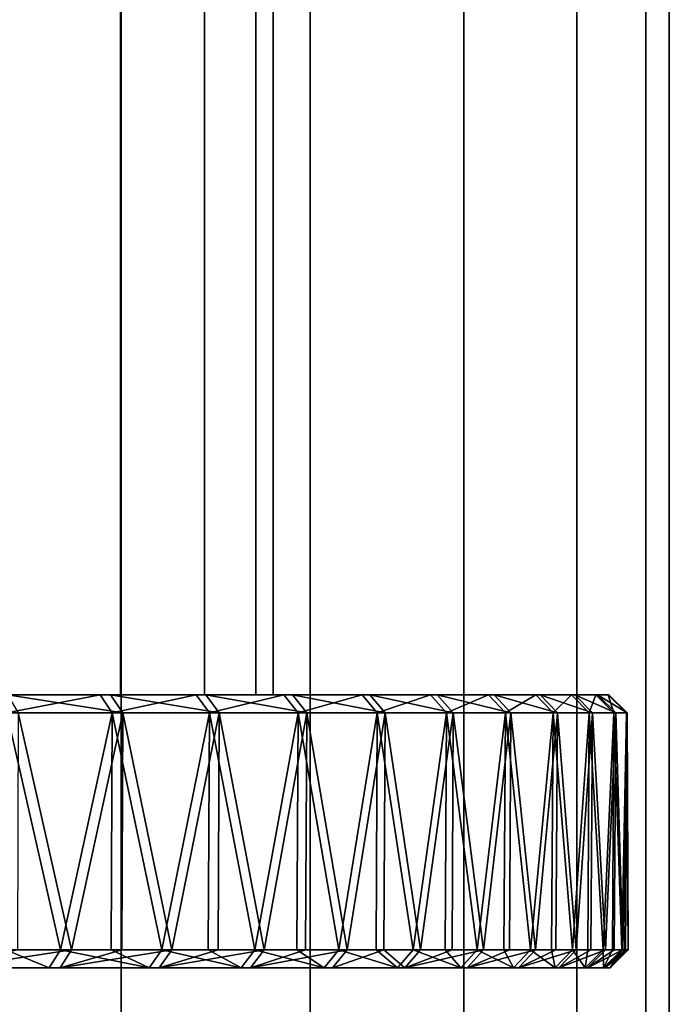
# Model space of a CAD drawing. Extents: x -0.051 to 0.051, y -0.712 to 0.
# Drawn here: x 0.01 to 0.017, y -0.654 to -0.643 of the extents above; entities that cross this region are included whole.
import ezdxf

# ---------------------------------------------------------------- set-up
doc = ezdxf.new("R2010")
doc.units = 0
for name, color, linetype in [('L11_ABDECKUNG_FARBE', 7, 'CONTINUOUS'), ('L5_ROHR_FARBE13', 7, 'CONTINUOUS'), ('L6_ROHR_FARBE12', 7, 'CONTINUOUS')]:
    doc.layers.add(name, color=color, linetype=linetype)

msp = doc.modelspace()

# ---------------------------------------------------------------- linework, layer by layer
at = {"layer": 'L11_ABDECKUNG_FARBE', "color": 253, "invisible_edges": 8}
for points in [[(0.010601, -0.6506, 0.0639), (0.006097, -0.6506, 0.060443), (0.007027, -0.6506, 0.059719), (0.010601, -0.6506, 0.0639)], [(0.00946, -0.6506, 0.064801), (0.006097, -0.6506, 0.060443), (0.010601, -0.6506, 0.0639), (0.00946, -0.6506, 0.064801)], [(0.007461, -0.6506, 0.04398), (0.006572, -0.6506, 0.043206), (0.010716, -0.6506, 0.039501), (0.007461, -0.6506, 0.04398)], [(0.006572, -0.6506, 0.043206), (0.009584, -0.6506, 0.038589), (0.010716, -0.6506, 0.039501), (0.006572, -0.6506, 0.043206)], [(0.011656, -0.6506, 0.0629), (0.007027, -0.6506, 0.059719), (0.007872, -0.6506, 0.058897), (0.011656, -0.6506, 0.0629)], [(0.010601, -0.6506, 0.0639), (0.007027, -0.6506, 0.059719), (0.011656, -0.6506, 0.0629), (0.010601, -0.6506, 0.0639)], [(0.007461, -0.6506, 0.04398), (0.010716, -0.6506, 0.039501), (0.011762, -0.6506, 0.04051), (0.007461, -0.6506, 0.04398)], [(0.00826, -0.6506, 0.044848), (0.007461, -0.6506, 0.04398), (0.011762, -0.6506, 0.04051), (0.00826, -0.6506, 0.044848)], [(0.012618, -0.6506, 0.06181), (0.007872, -0.6506, 0.058897), (0.008622, -0.6506, 0.057987), (0.012618, -0.6506, 0.06181)], [(0.011656, -0.6506, 0.0629), (0.007872, -0.6506, 0.058897), (0.012618, -0.6506, 0.06181), (0.011656, -0.6506, 0.0629)], [(0.00826, -0.6506, 0.044848), (0.011762, -0.6506, 0.04051), (0.012713, -0.6506, 0.041609), (0.00826, -0.6506, 0.044848)], [(0.008958, -0.6506, 0.045798), (0.00826, -0.6506, 0.044848), (0.012713, -0.6506, 0.041609), (0.008958, -0.6506, 0.045798)], [(0.013478, -0.6506, 0.060638), (0.008622, -0.6506, 0.057987), (0.009266, -0.6506, 0.057), (0.013478, -0.6506, 0.060638)], [(0.012618, -0.6506, 0.06181), (0.008622, -0.6506, 0.057987), (0.013478, -0.6506, 0.060638), (0.012618, -0.6506, 0.06181)], [(0.008958, -0.6506, 0.045798), (0.012713, -0.6506, 0.041609), (0.013562, -0.6506, 0.04279), (0.008958, -0.6506, 0.045798)], [(0.009547, -0.6506, 0.046819), (0.008958, -0.6506, 0.045798), (0.013562, -0.6506, 0.04279), (0.009547, -0.6506, 0.046819)], [(0.014866, -0.6506, 0.058087), (0.009266, -0.6506, 0.057), (0.009799, -0.6506, 0.055948), (0.014866, -0.6506, 0.058087)], [(0.014229, -0.6506, 0.059394), (0.009266, -0.6506, 0.057), (0.014866, -0.6506, 0.058087), (0.014229, -0.6506, 0.059394)], [(0.013478, -0.6506, 0.060638), (0.009266, -0.6506, 0.057), (0.014229, -0.6506, 0.059394), (0.013478, -0.6506, 0.060638)], [(0.009577, -0.6508, 0.064963), (0.00946, -0.6506, 0.064801), (0.010601, -0.6506, 0.0639), (0.009577, -0.6508, 0.064963)], [(0.009547, -0.6506, 0.046819), (0.013562, -0.6506, 0.04279), (0.014302, -0.6506, 0.044041), (0.009547, -0.6506, 0.046819)], [(0.010021, -0.6506, 0.047898), (0.009547, -0.6506, 0.046819), (0.014302, -0.6506, 0.044041), (0.010021, -0.6506, 0.047898)], [(0.009577, -0.6508, 0.064963), (0.010601, -0.6506, 0.0639), (0.010732, -0.6508, 0.064051), (0.009577, -0.6508, 0.064963)], [(0.010716, -0.6506, 0.039501), (0.009584, -0.6506, 0.038589), (0.010848, -0.6508, 0.039351), (0.010716, -0.6506, 0.039501)], [(0.010848, -0.6508, 0.039351), (0.009584, -0.6506, 0.038589), (0.009702, -0.6508, 0.038428), (0.010848, -0.6508, 0.039351)], [(0.015383, -0.6506, 0.056729), (0.009799, -0.6506, 0.055948), (0.010212, -0.6506, 0.054844), (0.015383, -0.6506, 0.056729)], [(0.014866, -0.6506, 0.058087), (0.009799, -0.6506, 0.055948), (0.015383, -0.6506, 0.056729), (0.014866, -0.6506, 0.058087)], [(0.010021, -0.6506, 0.047898), (0.014302, -0.6506, 0.044041), (0.014926, -0.6506, 0.045354), (0.010021, -0.6506, 0.047898)], [(0.010021, -0.6506, 0.047898), (0.014926, -0.6506, 0.045354), (0.015431, -0.6506, 0.046717), (0.010021, -0.6506, 0.047898)], [(0.010373, -0.6506, 0.049023), (0.010021, -0.6506, 0.047898), (0.015431, -0.6506, 0.046717), (0.010373, -0.6506, 0.049023)], [(0.015777, -0.6506, 0.055329), (0.010212, -0.6506, 0.054844), (0.010502, -0.6506, 0.053701), (0.015777, -0.6506, 0.055329)], [(0.015383, -0.6506, 0.056729), (0.010212, -0.6506, 0.054844), (0.015777, -0.6506, 0.055329), (0.015383, -0.6506, 0.056729)], [(0.010373, -0.6506, 0.049023), (0.015431, -0.6506, 0.046717), (0.015811, -0.6506, 0.04812), (0.010373, -0.6506, 0.049023)], [(0.010599, -0.6506, 0.05018), (0.010373, -0.6506, 0.049023), (0.015811, -0.6506, 0.04812), (0.010599, -0.6506, 0.05018)], [(0.016043, -0.6506, 0.0539), (0.010502, -0.6506, 0.053701), (0.010663, -0.6506, 0.052534), (0.016043, -0.6506, 0.0539)], [(0.015777, -0.6506, 0.055329), (0.010502, -0.6506, 0.053701), (0.016043, -0.6506, 0.0539), (0.015777, -0.6506, 0.055329)], [(0.010599, -0.6506, 0.05018), (0.015811, -0.6506, 0.04812), (0.016063, -0.6506, 0.049551), (0.010599, -0.6506, 0.05018)], [(0.010696, -0.6506, 0.051355), (0.010599, -0.6506, 0.05018), (0.016063, -0.6506, 0.049551), (0.010696, -0.6506, 0.051355)], [(0.010732, -0.6508, 0.064051), (0.010601, -0.6506, 0.0639), (0.011656, -0.6506, 0.0629), (0.010732, -0.6508, 0.064051)], [(0.010663, -0.6506, 0.052534), (0.010696, -0.6506, 0.051355), (0.016187, -0.6506, 0.051), (0.010663, -0.6506, 0.052534)], [(0.010663, -0.6506, 0.052534), (0.016187, -0.6506, 0.051), (0.01618, -0.6506, 0.052453), (0.010663, -0.6506, 0.052534)], [(0.016043, -0.6506, 0.0539), (0.010663, -0.6506, 0.052534), (0.01618, -0.6506, 0.052453), (0.016043, -0.6506, 0.0539)], [(0.010696, -0.6506, 0.051355), (0.016063, -0.6506, 0.049551), (0.016187, -0.6506, 0.051), (0.010696, -0.6506, 0.051355)], [(0.011762, -0.6506, 0.04051), (0.010716, -0.6506, 0.039501), (0.011907, -0.6508, 0.040373), (0.011762, -0.6506, 0.04051)], [(0.011907, -0.6508, 0.040373), (0.010716, -0.6506, 0.039501), (0.010848, -0.6508, 0.039351), (0.011907, -0.6508, 0.040373)], [(0.010732, -0.6508, 0.064051), (0.011656, -0.6506, 0.0629), (0.0118, -0.6508, 0.063039), (0.010732, -0.6508, 0.064051)], [(0.0118, -0.6508, 0.063039), (0.011656, -0.6506, 0.0629), (0.012618, -0.6506, 0.06181), (0.0118, -0.6508, 0.063039)], [(0.012713, -0.6506, 0.041609), (0.011762, -0.6506, 0.04051), (0.01287, -0.6508, 0.041486), (0.012713, -0.6506, 0.041609)], [(0.01287, -0.6508, 0.041486), (0.011762, -0.6506, 0.04051), (0.011907, -0.6508, 0.040373), (0.01287, -0.6508, 0.041486)], [(0.0118, -0.6508, 0.063039), (0.012618, -0.6506, 0.06181), (0.012774, -0.6508, 0.061936), (0.0118, -0.6508, 0.063039)], [(0.012774, -0.6508, 0.061936), (0.012618, -0.6506, 0.06181), (0.013478, -0.6506, 0.060638), (0.012774, -0.6508, 0.061936)], [(0.013562, -0.6506, 0.04279), (0.012713, -0.6506, 0.041609), (0.01373, -0.6508, 0.04268), (0.013562, -0.6506, 0.04279)], [(0.01373, -0.6508, 0.04268), (0.012713, -0.6506, 0.041609), (0.01287, -0.6508, 0.041486), (0.01373, -0.6508, 0.04268)], [(0.012774, -0.6508, 0.061936), (0.013478, -0.6506, 0.060638), (0.013644, -0.6508, 0.060749), (0.012774, -0.6508, 0.061936)], [(0.013644, -0.6508, 0.060749), (0.013478, -0.6506, 0.060638), (0.014229, -0.6506, 0.059394), (0.013644, -0.6508, 0.060749)], [(0.014302, -0.6506, 0.044041), (0.013562, -0.6506, 0.04279), (0.014478, -0.6508, 0.043947), (0.014302, -0.6506, 0.044041)], [(0.014478, -0.6508, 0.043947), (0.013562, -0.6506, 0.04279), (0.01373, -0.6508, 0.04268), (0.014478, -0.6508, 0.043947)], [(0.013644, -0.6508, 0.060749), (0.014229, -0.6506, 0.059394), (0.014405, -0.6508, 0.05949), (0.013644, -0.6508, 0.060749)], [(0.014405, -0.6508, 0.05949), (0.014229, -0.6506, 0.059394), (0.014866, -0.6506, 0.058087), (0.014405, -0.6508, 0.05949)], [(0.014926, -0.6506, 0.045354), (0.014302, -0.6506, 0.044041), (0.015111, -0.6508, 0.045276), (0.014926, -0.6506, 0.045354)], [(0.015111, -0.6508, 0.045276), (0.014302, -0.6506, 0.044041), (0.014478, -0.6508, 0.043947), (0.015111, -0.6508, 0.045276)], [(0.014405, -0.6508, 0.05949), (0.014866, -0.6506, 0.058087), (0.01505, -0.6508, 0.058167), (0.014405, -0.6508, 0.05949)], [(0.01505, -0.6508, 0.058167), (0.014866, -0.6506, 0.058087), (0.015383, -0.6506, 0.056729), (0.01505, -0.6508, 0.058167)], [(0.015431, -0.6506, 0.046717), (0.014926, -0.6506, 0.045354), (0.015621, -0.6508, 0.046656), (0.015431, -0.6506, 0.046717)], [(0.015621, -0.6508, 0.046656), (0.014926, -0.6506, 0.045354), (0.015111, -0.6508, 0.045276), (0.015621, -0.6508, 0.046656)], [(0.01505, -0.6508, 0.058167), (0.015383, -0.6506, 0.056729), (0.015573, -0.6508, 0.056792), (0.01505, -0.6508, 0.058167)], [(0.015573, -0.6508, 0.056792), (0.015383, -0.6506, 0.056729), (0.015777, -0.6506, 0.055329), (0.015573, -0.6508, 0.056792)], [(0.015811, -0.6506, 0.04812), (0.015431, -0.6506, 0.046717), (0.016006, -0.6508, 0.048076), (0.015811, -0.6506, 0.04812)], [(0.016006, -0.6508, 0.048076), (0.015431, -0.6506, 0.046717), (0.015621, -0.6508, 0.046656), (0.016006, -0.6508, 0.048076)], [(0.015573, -0.6508, 0.056792), (0.015777, -0.6506, 0.055329), (0.015971, -0.6508, 0.055375), (0.015573, -0.6508, 0.056792)], [(0.015971, -0.6508, 0.055375), (0.015777, -0.6506, 0.055329), (0.016043, -0.6506, 0.0539), (0.015971, -0.6508, 0.055375)], [(0.016063, -0.6506, 0.049551), (0.015811, -0.6506, 0.04812), (0.016262, -0.6508, 0.049525), (0.016063, -0.6506, 0.049551)], [(0.016262, -0.6508, 0.049525), (0.015811, -0.6506, 0.04812), (0.016006, -0.6508, 0.048076), (0.016262, -0.6508, 0.049525)], [(0.015971, -0.6508, 0.055375), (0.016043, -0.6506, 0.0539), (0.016241, -0.6508, 0.053928), (0.015971, -0.6508, 0.055375)], [(0.016241, -0.6508, 0.053928), (0.016043, -0.6506, 0.0539), (0.01618, -0.6506, 0.052453), (0.016241, -0.6508, 0.053928)], [(0.016187, -0.6506, 0.051), (0.016063, -0.6506, 0.049551), (0.016387, -0.6508, 0.050992), (0.016187, -0.6506, 0.051)], [(0.016387, -0.6508, 0.050992), (0.016063, -0.6506, 0.049551), (0.016262, -0.6508, 0.049525), (0.016387, -0.6508, 0.050992)], [(0.016241, -0.6508, 0.053928), (0.01618, -0.6506, 0.052453), (0.01638, -0.6508, 0.052463), (0.016241, -0.6508, 0.053928)], [(0.01638, -0.6508, 0.052463), (0.01618, -0.6506, 0.052453), (0.016187, -0.6506, 0.051), (0.01638, -0.6508, 0.052463)], [(0.016187, -0.6506, 0.051), (0.016387, -0.6508, 0.050992), (0.01638, -0.6508, 0.052463), (0.016187, -0.6506, 0.051)], [(0.010164, -0.6534, 0.06452), (0.009567, -0.6534, 0.06495), (0.009577, -0.6508, 0.064963), (0.010164, -0.6534, 0.06452)], [(0.010732, -0.6508, 0.064051), (0.010164, -0.6534, 0.06452), (0.009577, -0.6508, 0.064963), (0.010732, -0.6508, 0.064051)], [(0.010286, -0.6534, 0.038876), (0.009702, -0.6508, 0.038428), (0.009693, -0.6534, 0.038441), (0.010286, -0.6534, 0.038876)], [(0.010848, -0.6508, 0.039351), (0.009702, -0.6508, 0.038428), (0.010286, -0.6534, 0.038876), (0.010848, -0.6508, 0.039351)], [(0.010732, -0.6508, 0.064051), (0.010721, -0.6534, 0.064039), (0.010164, -0.6534, 0.06452), (0.010732, -0.6508, 0.064051)], [(0.010848, -0.6508, 0.039351), (0.010286, -0.6534, 0.038876), (0.010838, -0.6534, 0.039363), (0.010848, -0.6508, 0.039351)], [(0.011277, -0.6534, 0.063557), (0.010721, -0.6534, 0.064039), (0.010732, -0.6508, 0.064051), (0.011277, -0.6534, 0.063557)], [(0.0118, -0.6508, 0.063039), (0.011277, -0.6534, 0.063557), (0.010732, -0.6508, 0.064051), (0.0118, -0.6508, 0.063039)], [(0.011389, -0.6534, 0.03985), (0.010848, -0.6508, 0.039351), (0.010838, -0.6534, 0.039363), (0.011389, -0.6534, 0.03985)], [(0.011907, -0.6508, 0.040373), (0.010848, -0.6508, 0.039351), (0.011389, -0.6534, 0.03985), (0.011907, -0.6508, 0.040373)], [(0.0118, -0.6508, 0.063039), (0.011788, -0.6534, 0.063028), (0.011277, -0.6534, 0.063557), (0.0118, -0.6508, 0.063039)], [(0.011907, -0.6508, 0.040373), (0.011389, -0.6534, 0.03985), (0.011895, -0.6534, 0.040384), (0.011907, -0.6508, 0.040373)], [(0.0118, -0.6508, 0.063039), (0.012299, -0.6534, 0.062498), (0.011788, -0.6534, 0.063028), (0.0118, -0.6508, 0.063039)], [(0.012774, -0.6508, 0.061936), (0.012299, -0.6534, 0.062498), (0.0118, -0.6508, 0.063039), (0.012774, -0.6508, 0.061936)], [(0.011907, -0.6508, 0.040373), (0.011895, -0.6534, 0.040384), (0.012401, -0.6534, 0.040918), (0.011907, -0.6508, 0.040373)], [(0.011907, -0.6508, 0.040373), (0.012401, -0.6534, 0.040918), (0.01287, -0.6508, 0.041486), (0.011907, -0.6508, 0.040373)], [(0.012774, -0.6508, 0.061936), (0.012761, -0.6534, 0.061925), (0.012299, -0.6534, 0.062498), (0.012774, -0.6508, 0.061936)], [(0.01287, -0.6508, 0.041486), (0.012401, -0.6534, 0.040918), (0.012857, -0.6534, 0.041496), (0.01287, -0.6508, 0.041486)], [(0.012774, -0.6508, 0.061936), (0.013222, -0.6534, 0.061352), (0.012761, -0.6534, 0.061925), (0.012774, -0.6508, 0.061936)], [(0.013644, -0.6508, 0.060749), (0.013222, -0.6534, 0.061352), (0.012774, -0.6508, 0.061936), (0.013644, -0.6508, 0.060749)], [(0.01287, -0.6508, 0.041486), (0.012857, -0.6534, 0.041496), (0.013313, -0.6534, 0.042073), (0.01287, -0.6508, 0.041486)], [(0.01287, -0.6508, 0.041486), (0.013313, -0.6534, 0.042073), (0.01373, -0.6508, 0.04268), (0.01287, -0.6508, 0.041486)], [(0.013644, -0.6508, 0.060749), (0.01363, -0.6534, 0.06074), (0.013222, -0.6534, 0.061352), (0.013644, -0.6508, 0.060749)], [(0.01373, -0.6508, 0.04268), (0.013313, -0.6534, 0.042073), (0.013716, -0.6534, 0.042689), (0.01373, -0.6508, 0.04268)], [(0.013644, -0.6508, 0.060749), (0.014039, -0.6534, 0.060128), (0.01363, -0.6534, 0.06074), (0.013644, -0.6508, 0.060749)], [(0.014405, -0.6508, 0.05949), (0.014039, -0.6534, 0.060128), (0.013644, -0.6508, 0.060749), (0.014405, -0.6508, 0.05949)], [(0.01373, -0.6508, 0.04268), (0.013716, -0.6534, 0.042689), (0.014118, -0.6534, 0.043305), (0.01373, -0.6508, 0.04268)], [(0.01373, -0.6508, 0.04268), (0.014118, -0.6534, 0.043305), (0.014478, -0.6508, 0.043947), (0.01373, -0.6508, 0.04268)], [(0.014405, -0.6508, 0.05949), (0.01439, -0.6534, 0.059482), (0.014039, -0.6534, 0.060128), (0.014405, -0.6508, 0.05949)], [(0.014478, -0.6508, 0.043947), (0.014118, -0.6534, 0.043305), (0.014464, -0.6534, 0.043955), (0.014478, -0.6508, 0.043947)], [(0.014405, -0.6508, 0.05949), (0.014742, -0.6534, 0.058835), (0.01439, -0.6534, 0.059482), (0.014405, -0.6508, 0.05949)], [(0.01505, -0.6508, 0.058167), (0.014742, -0.6534, 0.058835), (0.014405, -0.6508, 0.05949), (0.01505, -0.6508, 0.058167)], [(0.014478, -0.6508, 0.043947), (0.014464, -0.6534, 0.043955), (0.014809, -0.6534, 0.044604), (0.014478, -0.6508, 0.043947)], [(0.014478, -0.6508, 0.043947), (0.014809, -0.6534, 0.044604), (0.015111, -0.6508, 0.045276), (0.014478, -0.6508, 0.043947)], [(0.01505, -0.6508, 0.058167), (0.015034, -0.6534, 0.05816), (0.014742, -0.6534, 0.058835), (0.01505, -0.6508, 0.058167)], [(0.015111, -0.6508, 0.045276), (0.014809, -0.6534, 0.044604), (0.015095, -0.6534, 0.045282), (0.015111, -0.6508, 0.045276)], [(0.01505, -0.6508, 0.058167), (0.015327, -0.6534, 0.057485), (0.015034, -0.6534, 0.05816), (0.01505, -0.6508, 0.058167)], [(0.015573, -0.6508, 0.056792), (0.015327, -0.6534, 0.057485), (0.01505, -0.6508, 0.058167), (0.015573, -0.6508, 0.056792)], [(0.015111, -0.6508, 0.045276), (0.015095, -0.6534, 0.045282), (0.015381, -0.6534, 0.04596), (0.015111, -0.6508, 0.045276)], [(0.015111, -0.6508, 0.045276), (0.015381, -0.6534, 0.04596), (0.015621, -0.6508, 0.046656), (0.015111, -0.6508, 0.045276)], [(0.015573, -0.6508, 0.056792), (0.015558, -0.6534, 0.056786), (0.015327, -0.6534, 0.057485), (0.015573, -0.6508, 0.056792)], [(0.015621, -0.6508, 0.046656), (0.015381, -0.6534, 0.04596), (0.015605, -0.6534, 0.046661), (0.015621, -0.6508, 0.046656)], [(0.015573, -0.6508, 0.056792), (0.015788, -0.6534, 0.056088), (0.015558, -0.6534, 0.056786), (0.015573, -0.6508, 0.056792)], [(0.015971, -0.6508, 0.055375), (0.015788, -0.6534, 0.056088), (0.015573, -0.6508, 0.056792), (0.015971, -0.6508, 0.055375)], [(0.015621, -0.6508, 0.046656), (0.015605, -0.6534, 0.046661), (0.015829, -0.6534, 0.047362), (0.015621, -0.6508, 0.046656)], [(0.015621, -0.6508, 0.046656), (0.015829, -0.6534, 0.047362), (0.016006, -0.6508, 0.048076), (0.015621, -0.6508, 0.046656)], [(0.015971, -0.6508, 0.055375), (0.015955, -0.6534, 0.055371), (0.015788, -0.6534, 0.056088), (0.015971, -0.6508, 0.055375)], [(0.016006, -0.6508, 0.048076), (0.015829, -0.6534, 0.047362), (0.01599, -0.6534, 0.04808), (0.016006, -0.6508, 0.048076)], [(0.015971, -0.6508, 0.055375), (0.016122, -0.6534, 0.054655), (0.015955, -0.6534, 0.055371), (0.015971, -0.6508, 0.055375)], [(0.016241, -0.6508, 0.053928), (0.016122, -0.6534, 0.054655), (0.015971, -0.6508, 0.055375), (0.016241, -0.6508, 0.053928)], [(0.016006, -0.6508, 0.048076), (0.01599, -0.6534, 0.04808), (0.01615, -0.6534, 0.048798), (0.016006, -0.6508, 0.048076)], [(0.016006, -0.6508, 0.048076), (0.01615, -0.6534, 0.048798), (0.016262, -0.6508, 0.049525), (0.016006, -0.6508, 0.048076)], [(0.016241, -0.6508, 0.053928), (0.016225, -0.6534, 0.053926), (0.016122, -0.6534, 0.054655), (0.016241, -0.6508, 0.053928)], [(0.016262, -0.6508, 0.049525), (0.01615, -0.6534, 0.048798), (0.016245, -0.6534, 0.049528), (0.016262, -0.6508, 0.049525)], [(0.016241, -0.6508, 0.053928), (0.016327, -0.6534, 0.053197), (0.016225, -0.6534, 0.053926), (0.016241, -0.6508, 0.053928)], [(0.01638, -0.6508, 0.052463), (0.016327, -0.6534, 0.053197), (0.016241, -0.6508, 0.053928), (0.01638, -0.6508, 0.052463)], [(0.016262, -0.6508, 0.049525), (0.016245, -0.6534, 0.049528), (0.016341, -0.6534, 0.050257), (0.016262, -0.6508, 0.049525)], [(0.016262, -0.6508, 0.049525), (0.016341, -0.6534, 0.050257), (0.016387, -0.6508, 0.050992), (0.016262, -0.6508, 0.049525)], [(0.01638, -0.6508, 0.052463), (0.016363, -0.6534, 0.052462), (0.016327, -0.6534, 0.053197), (0.01638, -0.6508, 0.052463)], [(0.016387, -0.6508, 0.050992), (0.016341, -0.6534, 0.050257), (0.01637, -0.6534, 0.050992), (0.016387, -0.6508, 0.050992)], [(0.01638, -0.6508, 0.052463), (0.0164, -0.6534, 0.051728), (0.016363, -0.6534, 0.052462), (0.01638, -0.6508, 0.052463)], [(0.016387, -0.6508, 0.050992), (0.01637, -0.6534, 0.050992), (0.0164, -0.6534, 0.051728), (0.016387, -0.6508, 0.050992)], [(0.016387, -0.6508, 0.050992), (0.0164, -0.6534, 0.051728), (0.01638, -0.6508, 0.052463), (0.016387, -0.6508, 0.050992)], [(0.00886, -0.6536, 0.065212), (0.009567, -0.6534, 0.06495), (0.010041, -0.6536, 0.064363), (0.00886, -0.6536, 0.065212)], [(0.01016, -0.6536, 0.039032), (0.010286, -0.6534, 0.038876), (0.008988, -0.6536, 0.038172), (0.01016, -0.6536, 0.039032)], [(0.010286, -0.6534, 0.038876), (0.009693, -0.6534, 0.038441), (0.008988, -0.6536, 0.038172), (0.010286, -0.6534, 0.038876)], [(0.009567, -0.6534, 0.06495), (0.010164, -0.6534, 0.06452), (0.010041, -0.6536, 0.064363), (0.009567, -0.6534, 0.06495)], [(0.010164, -0.6534, 0.06452), (0.01114, -0.6536, 0.063412), (0.010041, -0.6536, 0.064363), (0.010164, -0.6534, 0.06452)], [(0.01125, -0.6536, 0.039994), (0.011389, -0.6534, 0.03985), (0.01016, -0.6536, 0.039032), (0.01125, -0.6536, 0.039994)], [(0.011389, -0.6534, 0.03985), (0.010838, -0.6534, 0.039363), (0.01016, -0.6536, 0.039032), (0.011389, -0.6534, 0.03985)], [(0.010838, -0.6534, 0.039363), (0.010286, -0.6534, 0.038876), (0.01016, -0.6536, 0.039032), (0.010838, -0.6534, 0.039363)], [(0.010164, -0.6534, 0.06452), (0.010721, -0.6534, 0.064039), (0.01114, -0.6536, 0.063412), (0.010164, -0.6534, 0.06452)], [(0.010721, -0.6534, 0.064039), (0.011277, -0.6534, 0.063557), (0.01114, -0.6536, 0.063412), (0.010721, -0.6534, 0.064039)], [(0.011277, -0.6534, 0.063557), (0.012149, -0.6536, 0.062366), (0.01114, -0.6536, 0.063412), (0.011277, -0.6534, 0.063557)], [(0.01225, -0.6536, 0.041049), (0.012401, -0.6534, 0.040918), (0.01125, -0.6536, 0.039994), (0.01225, -0.6536, 0.041049)], [(0.012401, -0.6534, 0.040918), (0.011895, -0.6534, 0.040384), (0.01125, -0.6536, 0.039994), (0.012401, -0.6534, 0.040918)], [(0.011895, -0.6534, 0.040384), (0.011389, -0.6534, 0.03985), (0.01125, -0.6536, 0.039994), (0.011895, -0.6534, 0.040384)], [(0.011277, -0.6534, 0.063557), (0.011788, -0.6534, 0.063028), (0.012149, -0.6536, 0.062366), (0.011277, -0.6534, 0.063557)], [(0.011788, -0.6534, 0.063028), (0.012299, -0.6534, 0.062498), (0.012149, -0.6536, 0.062366), (0.011788, -0.6534, 0.063028)], [(0.012299, -0.6534, 0.062498), (0.013061, -0.6536, 0.061234), (0.012149, -0.6536, 0.062366), (0.012299, -0.6534, 0.062498)], [(0.013151, -0.6536, 0.04219), (0.013313, -0.6534, 0.042073), (0.01225, -0.6536, 0.041049), (0.013151, -0.6536, 0.04219)], [(0.013313, -0.6534, 0.042073), (0.012857, -0.6534, 0.041496), (0.01225, -0.6536, 0.041049), (0.013313, -0.6534, 0.042073)], [(0.012857, -0.6534, 0.041496), (0.012401, -0.6534, 0.040918), (0.01225, -0.6536, 0.041049), (0.012857, -0.6534, 0.041496)], [(0.012299, -0.6534, 0.062498), (0.012761, -0.6534, 0.061925), (0.013061, -0.6536, 0.061234), (0.012299, -0.6534, 0.062498)], [(0.012761, -0.6534, 0.061925), (0.013222, -0.6534, 0.061352), (0.013061, -0.6536, 0.061234), (0.012761, -0.6534, 0.061925)], [(0.013222, -0.6534, 0.061352), (0.013867, -0.6536, 0.060025), (0.013061, -0.6536, 0.061234), (0.013222, -0.6534, 0.061352)], [(0.013946, -0.6536, 0.043407), (0.013716, -0.6534, 0.042689), (0.013151, -0.6536, 0.04219), (0.013946, -0.6536, 0.043407)], [(0.013716, -0.6534, 0.042689), (0.013313, -0.6534, 0.042073), (0.013151, -0.6536, 0.04219), (0.013716, -0.6534, 0.042689)], [(0.013222, -0.6534, 0.061352), (0.01363, -0.6534, 0.06074), (0.013867, -0.6536, 0.060025), (0.013222, -0.6534, 0.061352)], [(0.01363, -0.6534, 0.06074), (0.014039, -0.6534, 0.060128), (0.013867, -0.6536, 0.060025), (0.01363, -0.6534, 0.06074)], [(0.013946, -0.6536, 0.043407), (0.014118, -0.6534, 0.043305), (0.013716, -0.6534, 0.042689), (0.013946, -0.6536, 0.043407)], [(0.014039, -0.6534, 0.060128), (0.014562, -0.6536, 0.058748), (0.013867, -0.6536, 0.060025), (0.014039, -0.6534, 0.060128)], [(0.014629, -0.6536, 0.04469), (0.014809, -0.6534, 0.044604), (0.013946, -0.6536, 0.043407), (0.014629, -0.6536, 0.04469)], [(0.014809, -0.6534, 0.044604), (0.014464, -0.6534, 0.043955), (0.013946, -0.6536, 0.043407), (0.014809, -0.6534, 0.044604)], [(0.014464, -0.6534, 0.043955), (0.014118, -0.6534, 0.043305), (0.013946, -0.6536, 0.043407), (0.014464, -0.6534, 0.043955)], [(0.014039, -0.6534, 0.060128), (0.01439, -0.6534, 0.059482), (0.014562, -0.6536, 0.058748), (0.014039, -0.6534, 0.060128)], [(0.01439, -0.6534, 0.059482), (0.014742, -0.6534, 0.058835), (0.014562, -0.6536, 0.058748), (0.01439, -0.6534, 0.059482)], [(0.014742, -0.6534, 0.058835), (0.01514, -0.6536, 0.057414), (0.014562, -0.6536, 0.058748), (0.014742, -0.6534, 0.058835)], [(0.015194, -0.6536, 0.04603), (0.015381, -0.6534, 0.04596), (0.014629, -0.6536, 0.04469), (0.015194, -0.6536, 0.04603)], [(0.015381, -0.6534, 0.04596), (0.015095, -0.6534, 0.045282), (0.014629, -0.6536, 0.04469), (0.015381, -0.6534, 0.04596)], [(0.015095, -0.6534, 0.045282), (0.014809, -0.6534, 0.044604), (0.014629, -0.6536, 0.04469), (0.015095, -0.6534, 0.045282)], [(0.014742, -0.6534, 0.058835), (0.015034, -0.6534, 0.05816), (0.01514, -0.6536, 0.057414), (0.014742, -0.6534, 0.058835)], [(0.015034, -0.6534, 0.05816), (0.015327, -0.6534, 0.057485), (0.01514, -0.6536, 0.057414), (0.015034, -0.6534, 0.05816)], [(0.015327, -0.6534, 0.057485), (0.015596, -0.6536, 0.056034), (0.01514, -0.6536, 0.057414), (0.015327, -0.6534, 0.057485)], [(0.015636, -0.6536, 0.047414), (0.015829, -0.6534, 0.047362), (0.015194, -0.6536, 0.04603), (0.015636, -0.6536, 0.047414)], [(0.015829, -0.6534, 0.047362), (0.015605, -0.6534, 0.046661), (0.015194, -0.6536, 0.04603), (0.015829, -0.6534, 0.047362)], [(0.015605, -0.6534, 0.046661), (0.015381, -0.6534, 0.04596), (0.015194, -0.6536, 0.04603), (0.015605, -0.6534, 0.046661)], [(0.015327, -0.6534, 0.057485), (0.015558, -0.6534, 0.056786), (0.015596, -0.6536, 0.056034), (0.015327, -0.6534, 0.057485)], [(0.015558, -0.6534, 0.056786), (0.015788, -0.6534, 0.056088), (0.015596, -0.6536, 0.056034), (0.015558, -0.6534, 0.056786)], [(0.015788, -0.6534, 0.056088), (0.015926, -0.6536, 0.054618), (0.015596, -0.6536, 0.056034), (0.015788, -0.6534, 0.056088)], [(0.015953, -0.6536, 0.048833), (0.01615, -0.6534, 0.048798), (0.015636, -0.6536, 0.047414), (0.015953, -0.6536, 0.048833)], [(0.01615, -0.6534, 0.048798), (0.01599, -0.6534, 0.04808), (0.015636, -0.6536, 0.047414), (0.01615, -0.6534, 0.048798)], [(0.01599, -0.6534, 0.04808), (0.015829, -0.6534, 0.047362), (0.015636, -0.6536, 0.047414), (0.01599, -0.6534, 0.04808)], [(0.015788, -0.6534, 0.056088), (0.015955, -0.6534, 0.055371), (0.015926, -0.6536, 0.054618), (0.015788, -0.6534, 0.056088)], [(0.015955, -0.6534, 0.055371), (0.016122, -0.6534, 0.054655), (0.015926, -0.6536, 0.054618), (0.015955, -0.6534, 0.055371)], [(0.016122, -0.6534, 0.054655), (0.016128, -0.6536, 0.053178), (0.015926, -0.6536, 0.054618), (0.016122, -0.6534, 0.054655)], [(0.016141, -0.6536, 0.050274), (0.016341, -0.6534, 0.050257), (0.015953, -0.6536, 0.048833), (0.016141, -0.6536, 0.050274)], [(0.016341, -0.6534, 0.050257), (0.016245, -0.6534, 0.049528), (0.015953, -0.6536, 0.048833), (0.016341, -0.6534, 0.050257)], [(0.016245, -0.6534, 0.049528), (0.01615, -0.6534, 0.048798), (0.015953, -0.6536, 0.048833), (0.016245, -0.6534, 0.049528)], [(0.016122, -0.6534, 0.054655), (0.016225, -0.6534, 0.053926), (0.016128, -0.6536, 0.053178), (0.016122, -0.6534, 0.054655)], [(0.016225, -0.6534, 0.053926), (0.016327, -0.6534, 0.053197), (0.016128, -0.6536, 0.053178), (0.016225, -0.6534, 0.053926)], [(0.016327, -0.6534, 0.053197), (0.0162, -0.6536, 0.051727), (0.016128, -0.6536, 0.053178), (0.016327, -0.6534, 0.053197)], [(0.0164, -0.6534, 0.051728), (0.016141, -0.6536, 0.050274), (0.0162, -0.6536, 0.051727), (0.0164, -0.6534, 0.051728)], [(0.01637, -0.6534, 0.050992), (0.016141, -0.6536, 0.050274), (0.0164, -0.6534, 0.051728), (0.01637, -0.6534, 0.050992)], [(0.01637, -0.6534, 0.050992), (0.016341, -0.6534, 0.050257), (0.016141, -0.6536, 0.050274), (0.01637, -0.6534, 0.050992)], [(0.016363, -0.6534, 0.052462), (0.0162, -0.6536, 0.051727), (0.016327, -0.6534, 0.053197), (0.016363, -0.6534, 0.052462)], [(0.016363, -0.6534, 0.052462), (0.0164, -0.6534, 0.051728), (0.0162, -0.6536, 0.051727), (0.016363, -0.6534, 0.052462)], [(0, -0.6536, 0.05165), (0.01125, -0.6536, 0.039994), (0.01016, -0.6536, 0.039032), (0, -0.6536, 0.05165)], [(0, -0.6536, 0.05165), (0.01016, -0.6536, 0.039032), (0.008988, -0.6536, 0.038172), (0, -0.6536, 0.05165)], [(0, -0.6536, 0.05165), (0.013946, -0.6536, 0.043407), (0.013151, -0.6536, 0.04219), (0, -0.6536, 0.05165)], [(0, -0.6536, 0.05165), (0.013151, -0.6536, 0.04219), (0.01225, -0.6536, 0.041049), (0, -0.6536, 0.05165)], [(0, -0.6536, 0.05165), (0.01225, -0.6536, 0.041049), (0.01125, -0.6536, 0.039994), (0, -0.6536, 0.05165)], [(0, -0.6536, 0.05165), (0.015636, -0.6536, 0.047414), (0.015194, -0.6536, 0.04603), (0, -0.6536, 0.05165)], [(0, -0.6536, 0.05165), (0.015194, -0.6536, 0.04603), (0.014629, -0.6536, 0.04469), (0, -0.6536, 0.05165)], [(0, -0.6536, 0.05165), (0.014629, -0.6536, 0.04469), (0.013946, -0.6536, 0.043407), (0, -0.6536, 0.05165)], [(0.0162, -0.6536, 0.051727), (0.016141, -0.6536, 0.050274), (0, -0.6536, 0.05165), (0.0162, -0.6536, 0.051727)], [(0, -0.6536, 0.05165), (0.016141, -0.6536, 0.050274), (0.015953, -0.6536, 0.048833), (0, -0.6536, 0.05165)], [(0, -0.6536, 0.05165), (0.015953, -0.6536, 0.048833), (0.015636, -0.6536, 0.047414), (0, -0.6536, 0.05165)], [(0.015596, -0.6536, 0.056034), (0.015926, -0.6536, 0.054618), (0, -0.6536, 0.05165), (0.015596, -0.6536, 0.056034)], [(0.015926, -0.6536, 0.054618), (0.016128, -0.6536, 0.053178), (0, -0.6536, 0.05165), (0.015926, -0.6536, 0.054618)], [(0.016128, -0.6536, 0.053178), (0.0162, -0.6536, 0.051727), (0, -0.6536, 0.05165), (0.016128, -0.6536, 0.053178)], [(0.013867, -0.6536, 0.060025), (0.014562, -0.6536, 0.058748), (0, -0.6536, 0.05165), (0.013867, -0.6536, 0.060025)], [(0.014562, -0.6536, 0.058748), (0.01514, -0.6536, 0.057414), (0, -0.6536, 0.05165), (0.014562, -0.6536, 0.058748)], [(0.01514, -0.6536, 0.057414), (0.015596, -0.6536, 0.056034), (0, -0.6536, 0.05165), (0.01514, -0.6536, 0.057414)], [(0.01114, -0.6536, 0.063412), (0.012149, -0.6536, 0.062366), (0, -0.6536, 0.05165), (0.01114, -0.6536, 0.063412)], [(0.012149, -0.6536, 0.062366), (0.013061, -0.6536, 0.061234), (0, -0.6536, 0.05165), (0.012149, -0.6536, 0.062366)], [(0.013061, -0.6536, 0.061234), (0.013867, -0.6536, 0.060025), (0, -0.6536, 0.05165), (0.013061, -0.6536, 0.061234)], [(0.00886, -0.6536, 0.065212), (0.010041, -0.6536, 0.064363), (0, -0.6536, 0.05165), (0.00886, -0.6536, 0.065212)], [(0.010041, -0.6536, 0.064363), (0.01114, -0.6536, 0.063412), (0, -0.6536, 0.05165), (0.010041, -0.6536, 0.064363)]]:
    msp.add_3dface(points, dxfattribs=at)
at = {"layer": 'L5_ROHR_FARBE13', "color": 253, "invisible_edges": 9}
for points in [[(0.008425, -0.0431, 0.168593), (0.010831, -0.7091, 0.166908), (0.008425, -0.7091, 0.168593), (0.008425, -0.0431, 0.168593)], [(0.010831, -0.7091, 0.166908), (0.008425, -0.0431, 0.168593), (0.010831, -0.0431, 0.166908), (0.010831, -0.7091, 0.166908)], [(0.010831, -0.7091, 0.141092), (0.008425, -0.0431, 0.139407), (0.008425, -0.7091, 0.139407), (0.010831, -0.7091, 0.141092)], [(0.008425, -0.0431, 0.139407), (0.010831, -0.7091, 0.141092), (0.010831, -0.0431, 0.141092), (0.008425, -0.0431, 0.139407)], [(0.010831, -0.0431, 0.166908), (0.012908, -0.7091, 0.164831), (0.010831, -0.7091, 0.166908), (0.010831, -0.0431, 0.166908)], [(0.012908, -0.7091, 0.164831), (0.010831, -0.0431, 0.166908), (0.012908, -0.0431, 0.164831), (0.012908, -0.7091, 0.164831)], [(0.012908, -0.7091, 0.143169), (0.010831, -0.0431, 0.141092), (0.010831, -0.7091, 0.141092), (0.012908, -0.7091, 0.143169)], [(0.010831, -0.0431, 0.141092), (0.012908, -0.7091, 0.143169), (0.012908, -0.0431, 0.143169), (0.010831, -0.0431, 0.141092)], [(0.012908, -0.0431, 0.164831), (0.014593, -0.7091, 0.162425), (0.012908, -0.7091, 0.164831), (0.012908, -0.0431, 0.164831)], [(0.014593, -0.7091, 0.162425), (0.012908, -0.0431, 0.164831), (0.014593, -0.0431, 0.162425), (0.014593, -0.7091, 0.162425)], [(0.014593, -0.0431, 0.145575), (0.012908, -0.7091, 0.143169), (0.014593, -0.7091, 0.145575), (0.014593, -0.0431, 0.145575)], [(0.012908, -0.7091, 0.143169), (0.014593, -0.0431, 0.145575), (0.012908, -0.0431, 0.143169), (0.012908, -0.7091, 0.143169)], [(0.015834, -0.0431, 0.148237), (0.014593, -0.7091, 0.145575), (0.015834, -0.7091, 0.148237), (0.015834, -0.0431, 0.148237)], [(0.014593, -0.7091, 0.145575), (0.015834, -0.0431, 0.148237), (0.014593, -0.0431, 0.145575), (0.014593, -0.7091, 0.145575)], [(0.014593, -0.0431, 0.162425), (0.015834, -0.7091, 0.159763), (0.014593, -0.7091, 0.162425), (0.014593, -0.0431, 0.162425)], [(0.015834, -0.7091, 0.159763), (0.014593, -0.0431, 0.162425), (0.015834, -0.0431, 0.159763), (0.015834, -0.7091, 0.159763)], [(0.016594, -0.0431, 0.151074), (0.015834, -0.7091, 0.148237), (0.016594, -0.7091, 0.151074), (0.016594, -0.0431, 0.151074)], [(0.015834, -0.7091, 0.148237), (0.016594, -0.0431, 0.151074), (0.015834, -0.0431, 0.148237), (0.015834, -0.7091, 0.148237)], [(0.015834, -0.0431, 0.159763), (0.016594, -0.7091, 0.156926), (0.015834, -0.7091, 0.159763), (0.015834, -0.0431, 0.159763)], [(0.016594, -0.7091, 0.156926), (0.015834, -0.0431, 0.159763), (0.016594, -0.0431, 0.156926), (0.016594, -0.7091, 0.156926)], [(0.016594, -0.0431, 0.156926), (0.01685, -0.7091, 0.154), (0.016594, -0.7091, 0.156926), (0.016594, -0.0431, 0.156926)], [(0.01685, -0.7091, 0.154), (0.016594, -0.0431, 0.156926), (0.01685, -0.0431, 0.154), (0.01685, -0.7091, 0.154)], [(0.01685, -0.0431, 0.154), (0.016594, -0.7091, 0.151074), (0.01685, -0.7091, 0.154), (0.01685, -0.0431, 0.154)], [(0.016594, -0.7091, 0.151074), (0.01685, -0.0431, 0.154), (0.016594, -0.0431, 0.151074), (0.016594, -0.7091, 0.151074)]]:
    msp.add_3dface(points, dxfattribs=at)
at = {"layer": 'L6_ROHR_FARBE12', "color": 253}
for points, invisible_edges in [([(0.010825, -0.0316, 0.0454), (0.009576, -0.6506, 0.043615), (0.010825, -0.6506, 0.0454), (0.010825, -0.0316, 0.0454)], 9), ([(0.009576, -0.6506, 0.043615), (0.010825, -0.0316, 0.0454), (0.009576, -0.0316, 0.043615), (0.009576, -0.6506, 0.043615)], 9), ([(0.009576, -0.0316, 0.059685), (0.010825, -0.6506, 0.0579), (0.009576, -0.6506, 0.059685), (0.009576, -0.0316, 0.059685)], 9), ([(0.010825, -0.6506, 0.0579), (0.009576, -0.0316, 0.059685), (0.010825, -0.0316, 0.0579), (0.010825, -0.6506, 0.0579)], 9), ([(0.011746, -0.0316, 0.047375), (0.010825, -0.6506, 0.0454), (0.011746, -0.6506, 0.047375), (0.011746, -0.0316, 0.047375)], 9), ([(0.010825, -0.6506, 0.0454), (0.011746, -0.0316, 0.047375), (0.010825, -0.0316, 0.0454), (0.010825, -0.6506, 0.0454)], 9), ([(0.010825, -0.0316, 0.0579), (0.011746, -0.6506, 0.055925), (0.010825, -0.6506, 0.0579), (0.010825, -0.0316, 0.0579)], 9), ([(0.011746, -0.6506, 0.055925), (0.010825, -0.0316, 0.0579), (0.011746, -0.0316, 0.055925), (0.011746, -0.6506, 0.055925)], 9), ([(0.011746, -0.0316, 0.055925), (0.01231, -0.6506, 0.053821), (0.011746, -0.6506, 0.055925), (0.011746, -0.0316, 0.055925)], 9), ([(0.01231, -0.6506, 0.053821), (0.011746, -0.0316, 0.055925), (0.01231, -0.0316, 0.053821), (0.01231, -0.6506, 0.053821)], 9), ([(0.01231, -0.0316, 0.049479), (0.011746, -0.6506, 0.047375), (0.01231, -0.6506, 0.049479), (0.01231, -0.0316, 0.049479)], 9), ([(0.011746, -0.6506, 0.047375), (0.01231, -0.0316, 0.049479), (0.011746, -0.0316, 0.047375), (0.011746, -0.6506, 0.047375)], 9), ([(0.01231, -0.0316, 0.053821), (0.0125, -0.6506, 0.05165), (0.01231, -0.6506, 0.053821), (0.01231, -0.0316, 0.053821)], 9), ([(0.0125, -0.6506, 0.05165), (0.01231, -0.0316, 0.053821), (0.0125, -0.0316, 0.05165), (0.0125, -0.6506, 0.05165)], 9), ([(0.0125, -0.0316, 0.05165), (0.01231, -0.6506, 0.049479), (0.0125, -0.6506, 0.05165), (0.0125, -0.0316, 0.05165)], 9), ([(0.01231, -0.6506, 0.049479), (0.0125, -0.0316, 0.05165), (0.01231, -0.0316, 0.049479), (0.01231, -0.6506, 0.049479)], 9), ([(0.0125, -0.6506, 0.05165), (-0.01231, -0.6506, 0.049479), (-0.0125, -0.6506, 0.05165), (0.0125, -0.6506, 0.05165)], 13), ([(0.0125, -0.6506, 0.05165), (-0.0125, -0.6506, 0.05165), (0.01231, -0.6506, 0.053821), (0.0125, -0.6506, 0.05165)], 11), ([(0.01231, -0.6506, 0.053821), (-0.0125, -0.6506, 0.05165), (-0.01231, -0.6506, 0.053821), (0.01231, -0.6506, 0.053821)], 13), ([(0.01231, -0.6506, 0.049479), (-0.011746, -0.6506, 0.047375), (-0.01231, -0.6506, 0.049479), (0.01231, -0.6506, 0.049479)], 13), ([(0.01231, -0.6506, 0.049479), (-0.01231, -0.6506, 0.049479), (0.0125, -0.6506, 0.05165), (0.01231, -0.6506, 0.049479)], 11), ([(0.01231, -0.6506, 0.053821), (-0.01231, -0.6506, 0.053821), (0.011746, -0.6506, 0.055925), (0.01231, -0.6506, 0.053821)], 11), ([(0.011746, -0.6506, 0.055925), (-0.01231, -0.6506, 0.053821), (-0.011746, -0.6506, 0.055925), (0.011746, -0.6506, 0.055925)], 13), ([(0.011746, -0.6506, 0.047375), (-0.010825, -0.6506, 0.0454), (-0.011746, -0.6506, 0.047375), (0.011746, -0.6506, 0.047375)], 13), ([(0.011746, -0.6506, 0.047375), (-0.011746, -0.6506, 0.047375), (0.01231, -0.6506, 0.049479), (0.011746, -0.6506, 0.047375)], 11), ([(0.011746, -0.6506, 0.055925), (-0.011746, -0.6506, 0.055925), (0.010825, -0.6506, 0.0579), (0.011746, -0.6506, 0.055925)], 11), ([(0.010825, -0.6506, 0.0579), (-0.011746, -0.6506, 0.055925), (-0.010825, -0.6506, 0.0579), (0.010825, -0.6506, 0.0579)], 13), ([(0.010825, -0.6506, 0.0454), (-0.009576, -0.6506, 0.043615), (-0.010825, -0.6506, 0.0454), (0.010825, -0.6506, 0.0454)], 13), ([(0.010825, -0.6506, 0.0454), (-0.010825, -0.6506, 0.0454), (0.011746, -0.6506, 0.047375), (0.010825, -0.6506, 0.0454)], 11), ([(0.010825, -0.6506, 0.0579), (-0.010825, -0.6506, 0.0579), (0.009576, -0.6506, 0.059685), (0.010825, -0.6506, 0.0579)], 11), ([(0.009576, -0.6506, 0.043615), (-0.009576, -0.6506, 0.043615), (0.010825, -0.6506, 0.0454), (0.009576, -0.6506, 0.043615)], 11)]:
    msp.add_3dface(points, dxfattribs=dict(at, invisible_edges=invisible_edges))

doc.saveas('drawing.dxf')
